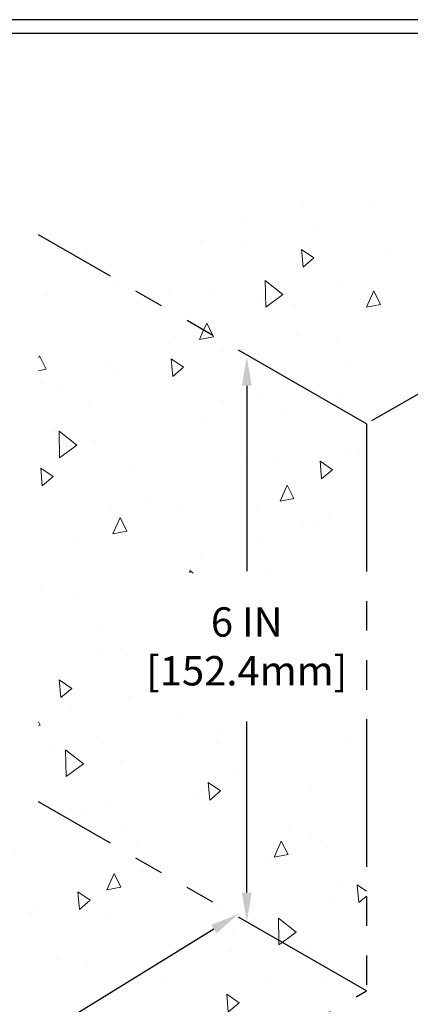
# Model space of a CAD drawing. Extents: x 75 to 2303, y 568 to 3799.
# Drawn here: x 105 to 109, y 1394 to 1405 of the extents above; entities that cross this region are included whole.
import ezdxf

# ---------------------------------------------------------------- set-up
doc = ezdxf.new("R2010")
doc.units = 0
doc.header["$LTSCALE"] = 5
doc.header["$MEASUREMENT"] = 0
doc.linetypes.add('PHANTOMX2', pattern=[5, 2.5, -0.5, 0.5, -0.5, 0.5, -0.5])
doc.layers.get('DEFPOINTS').update_dxf_attribs({"linetype": 'CONTINUOUS'})
for name, color, linetype, lineweight in [('CONCRETE - H', 130, 'CONTINUOUS', 9), ('CONCRETE - L', 132, 'CONTINUOUS', 20), ('TBLOCK-T5', 111, 'CONTINUOUS', 30)]:
    doc.layers.add(name, color=color, linetype=linetype, lineweight=lineweight)
doc.layers.add('DIMS', color=2, linetype='CONTINUOUS')
doc.styles.add('ROMANS', font='romans', dxfattribs={"width": 0.9})
doc.dimstyles.get("Standard").update_dxf_attribs({"dimtxt": 0.18, "dimasz": 0.18, "dimexe": 0.18, "dimexo": 0.0625, "dimgap": 0.09, "dimtad": 0, "dimtih": 1, "dimtoh": 1, "dimdec": 4, "dimzin": 0, "dimdsep": 46, "dimtxsty": 'Standard', "dimcen": 0.09, "dimadec": 0, "dimazin": 0, "dimtfac": 1, "dimtdec": 4, "dimtofl": 0, "dimtmove": 0, "dimatfit": 3, "dimfxl": 1, "dimtolj": 1, "dimtzin": 0, "dimarcsym": 0})
pattern_1 = [(95, (0, 0), (1.37888, 1.1570177), [0.1875, -2.0625]), (40, (0, 0), (-1.5749804, 1.0844204), [0.15, -1.65]), (145.45144, (0.1149, 0.0964), (-0.1961004, 2.241438), [0.1593505, -1.7528553]), (91.1842, (-0.3536, 0.3536), (2.1792335, 1.5940344), [0.28125, -3.09375]), (141.63564, (-0.172, 0.4864), (-0.06975, 3.374279), [0.239026, -2.6292844]), (36.18416, (-0.3536, 0.3536), (-0.06975, 3.374279), [0.225, -2.475]), (66, (-0.0884, 0.442), (1.766929, 0.3434562), [0.1875, -2.0625]), (11, (-0.0884, 0.442), (-0.8517715, 1.712021), [0.15, -1.65]), (116.45144, (0.0589, 0.4706), (0.9151574, 2.0554773), [0.1593505, -1.7528553]), (82.5, (0, 0), (-0.56698296, 0.60997454), [0, -1.63, 0, -1.675, 0, -1.65625]), (52.5, (0, 0), (-0.23218236, 1.1622736), [0, -0.955, 0, -1.5925, 0, -0.63125]), (12.5, (-0.3942, -0.3942), (0.98354542, 0.9038019), [0, -0.625, 0, -1.95, 0, -2.5875]), (2.5, (-0.571, -0.571), (0.853975, 1.2078995), [0, -0.8125, 0, -1.295, 0, -1.8375])]

# ---------------------------------------------------------------- blocks, each defined once
blk = doc.blocks.new('*D5')
at = {"layer": 'DEFPOINTS', "color": 0, "transparency": 16777216}
for p in [(108.741, 1401.134), (107.636, 1395.15), (108.728, 1395.15)]:
    blk.add_point(p, dxfattribs=at)
at = {"layer": 'DIMS', "transparency": 16777216}
for p, q in [((107.636, 1400.824), (107.636, 1398.86)), ((107.636, 1395.46), (107.636, 1397.271))]:
    blk.add_line(p, q, dxfattribs=at)
for points in [[(107.585, 1400.824), (107.688, 1400.824), (107.636, 1401.134)], [(107.585, 1395.46), (107.688, 1395.46), (107.636, 1395.15)]]:
    blk.add_solid(points, dxfattribs=at)
at = {"layer": 'DIMS', "transparency": 16777216, "insert": (107.636, 1398.066), "char_height": 0.31, "attachment_point": 5, "rotation": 0.001, "style": 'ROMANS'}
blk.add_mtext('\\A1;6 IN\\P[152.4mm]', dxfattribs=at)
blk = doc.blocks.new('*D6')
at = {"layer": 'DEFPOINTS', "color": 0, "transparency": 16777216}
for p in [(108.031, 1394.459), (97.465, 1389.026), (97.943, 1388.249)]:
    blk.add_point(p, dxfattribs=at)
at = {"layer": 'DIMS', "transparency": 16777216}
for p, q in [((107.288, 1395.073), (104.357, 1393.268)), ((97.729, 1389.188), (101.934, 1391.777))]:
    blk.add_line(p, q, dxfattribs=at)
for points in [[(107.261, 1395.117), (107.316, 1395.029), (107.552, 1395.236)], [(97.702, 1389.232), (97.756, 1389.144), (97.465, 1389.026)]]:
    blk.add_solid(points, dxfattribs=at)
at = {"layer": 'DIMS', "transparency": 16777216, "insert": (103.145, 1392.522), "char_height": 0.31, "attachment_point": 5, "rotation": 31.6186, "style": 'ROMANS'}
blk.add_mtext('\\A1;12 IN\\P[304.8mm]', dxfattribs=at)

msp = doc.modelspace()

# ---------------------------------------------------------------- hatches: boundary and pattern name
at = {"layer": 'CONCRETE - H'}
h = msp.add_hatch(dxfattribs=at)
h.set_pattern_fill('AR-CONC', color=256, scale=0.25, angle=45, style=0)
h.set_pattern_definition(pattern_1)
h.paths.add_polyline_path([(107.324, 1402.849), (105.436, 1402.408), (108.901, 1400.408), (112.026, 1402.212), (112.798, 1402.658), (111.291, 1403.528), (107.587, 1402.845)])
h = msp.add_hatch(dxfattribs=at)
h.set_pattern_fill('AR-CONC', color=256, scale=0.25, angle=45, style=0)
h.set_pattern_definition(pattern_1)
h.paths.add_polyline_path([(108.901, 1394.42), (105.436, 1396.42), (105.436, 1402.408), (108.901, 1400.408)])
h.paths.add_polyline_path([(108.901, 1397.212), (106.448, 1397.445), (106.448, 1398.901), (108.901, 1398.668)], flags=17)
h = msp.add_hatch(dxfattribs=at)
h.set_pattern_fill('AR-CONC', color=256, scale=0.25, angle=45, style=0)
h.set_pattern_definition(pattern_1)
h.paths.add_polyline_path([(98.508, 1388.42), (95.514, 1390.149), (105.436, 1396.42), (108.901, 1394.42)])
h.paths.add_polyline_path([(102.127, 1391.239), (101.38, 1392.309), (103.403, 1393.478), (104.149, 1392.407)], flags=16)

# ---------------------------------------------------------------- linework, layer by layer
at = {"layer": 'CONCRETE - L', "linetype": 'PHANTOMX2', "lineweight": 30, "ltscale": 0.125}
for p, q in [((113.014, 1402.795), (108.901, 1400.42)), ((113.014, 1402.795), (108.901, 1400.42)), ((108.901, 1400.42), (105.436, 1402.42)), ((108.901, 1400.42), (108.901, 1394.42)), ((108.901, 1394.42), (105.436, 1396.42)), ((98.508, 1388.42), (108.901, 1394.42))]:
    msp.add_line(p, q, dxfattribs=at)
at = {"layer": 'TBLOCK-T5'}
msp.add_line((82.598, 1404.698), (123.11, 1404.698), dxfattribs=at)
msp.add_lwpolyline([(122.963, 1379.743), (122.963, 1404.551), (82.745, 1404.551), (82.745, 1379.743)], close=True, dxfattribs=at)

# ---------------------------------------------------------------- dimensions: what is measured, and where the dimension line sits
at = {"layer": 'DIMS'}
dim = msp.add_linear_dim(base=(107.636, 1395.15), p1=(108.741, 1401.134), p2=(108.728, 1395.15), angle=90, text='6 IN\\P[152.4mm]', dimstyle='Standard', override={"dimtxt": 0.31, "dimasz": 0.31, "dimexe": 0.3, "dimexo": 0.3, "dimgap": 0.3, "dimtih": 0, "dimtoh": 0, "dimdec": 2, "dimtxsty": 'ROMANS', "dimdle": 0.05, "dimse1": 1, "dimse2": 1, "dimclrd": 256, "dimclre": 256, "dimclrt": 256, "dimtfac": 0.45, "dimtdec": 2, "dimlwd": 65535, "dimlwe": 65535}, dxfattribs=at)
dim.commit()
dim.dimension.update_dxf_attribs({"geometry": '*D5', "text_midpoint": (107.636, 1398.066), "dimtype": 160, "text_rotation": 0.001})
dim = msp.add_linear_dim(base=(97.465, 1389.026), p1=(108.031, 1394.459), p2=(97.943, 1388.249), angle=211.6186, text='12 IN\\P[304.8mm]', dimstyle='Standard', override={"dimtxt": 0.31, "dimasz": 0.31, "dimexe": 0.3, "dimexo": 0.3, "dimgap": 0.3, "dimtih": 0, "dimtoh": 0, "dimdec": 2, "dimtxsty": 'ROMANS', "dimdle": 0.05, "dimse1": 1, "dimse2": 1, "dimclrd": 256, "dimclre": 256, "dimclrt": 256, "dimtfac": 0.45, "dimtdec": 2, "dimlwd": 65535, "dimlwe": 65535}, dxfattribs=at)
dim.commit()
dim.dimension.update_dxf_attribs({"geometry": '*D6', "text_midpoint": (103.145, 1392.522), "dimtype": 161})

doc.saveas('drawing.dxf')
